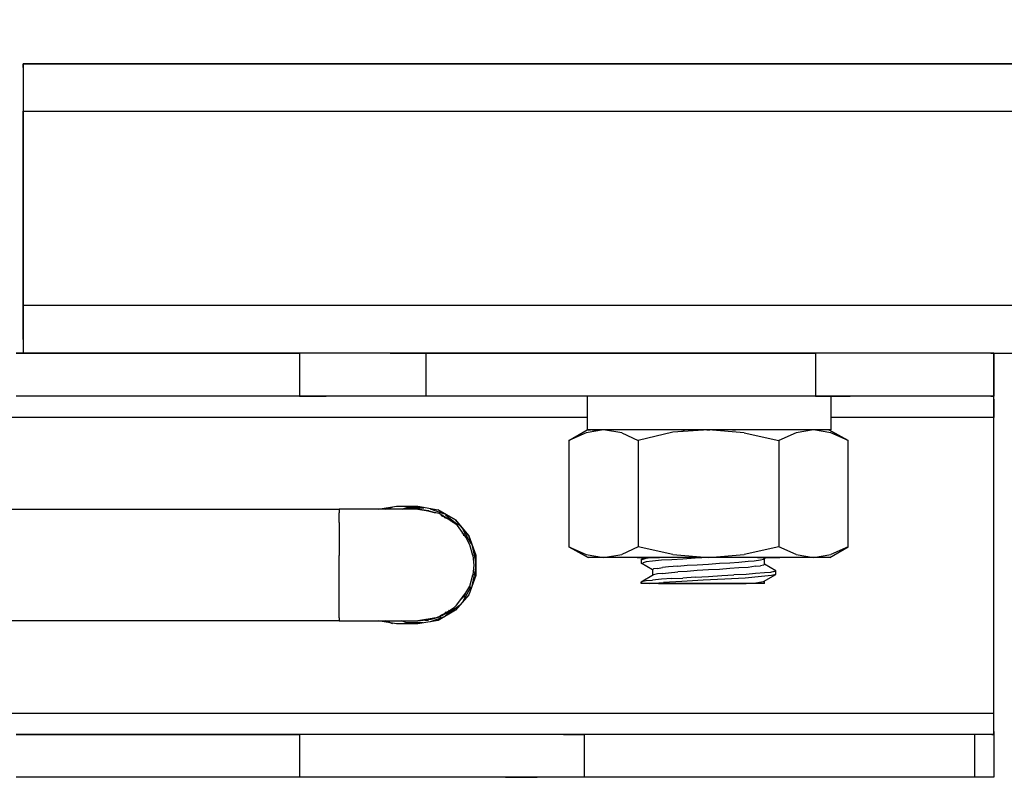
# Model space of a CAD drawing. Extents: x -0.1 to 44.1, y -0.1 to 34.1.
# Drawn here: x 5.1 to 7.9, y 7.6 to 9.7 of the extents above; entities that cross this region are included whole.
import ezdxf

# ---------------------------------------------------------------- set-up
doc = ezdxf.new("R2010")
doc.units = 0
doc.header["$MEASUREMENT"] = 0
doc.header["$PDMODE"] = 2
doc.header["$PDSIZE"] = 0.075
doc.layers.get('Defpoints').update_dxf_attribs({"linetype": 'CONTINUOUS'})
doc.layers.add('Dimension', color=6, linetype='CONTINUOUS')
doc.layers.add('Object', color=5, linetype='CONTINUOUS')
doc.styles.get("Standard").update_dxf_attribs({"font": 'technic_.ttf'})
doc.dimstyles.get("Standard").update_dxf_attribs({"dimtxt": 0.09, "dimasz": 0.125, "dimexe": 0.125, "dimexo": 0.0625, "dimgap": 0.09, "dimtad": 0, "dimtih": 1, "dimtoh": 1, "dimzin": 0, "dimdsep": 46, "dimtxsty": 'STANDARD', "dimcen": 0.09, "dimadec": 0, "dimazin": 0, "dimtfac": 1, "dimtofl": 0, "dimtmove": 0, "dimatfit": 3, "dimfxl": 1, "dimtolj": 1, "dimtzin": 0, "dimarcsym": 0})

# ---------------------------------------------------------------- blocks, each defined once
blk = doc.blocks.new('*D1')
at = {"layer": 'Defpoints', "color": 0}
for p in [(31.8214, 11.7205), (2.2214, 8.7957), (31.8214, 8.7957)]:
    blk.add_point(p, dxfattribs=at)
at = {"layer": 'Dimension', "color": 0, "lineweight": -2}
for p, q in [((2.2214, 8.8582), (2.2214, 11.8455)), ((31.8214, 8.8582), (31.8214, 11.8455)), ((2.3464, 11.7205), (16.4628, 11.7205)), ((31.6964, 11.7205), (17.58, 11.7205))]:
    blk.add_line(p, q, dxfattribs=at)
at = {"layer": 'Dimension', "color": 0}
for points in [[(2.3464, 11.7414), (2.3464, 11.6997), (2.2214, 11.7205)], [(31.6964, 11.7414), (31.6964, 11.6997), (31.8214, 11.7205)]]:
    blk.add_solid(points, dxfattribs=at)
at = {"layer": 'Dimension', "color": 0, "insert": (17.0214, 11.7205), "char_height": 0.09, "attachment_point": 5}
blk.add_mtext('\\A1;29.60 [751.8mm]', dxfattribs=at)

msp = doc.modelspace()

# ---------------------------------------------------------------- linework, layer by layer
at = {"layer": 'Object'}
for p, q in [((5.1014, 9.6071), (5.1014, 9.5971)), ((9.0043, 9.6071), (5.1014, 9.6071)), ((5.1014, 9.5971), (5.1014, 9.6071)), ((5.1014, 9.6071), (9.0043, 9.6071)), ((5.1014, 9.5971), (5.1014, 9.5686)), ((5.1014, 9.5971), (5.1014, 9.5686)), ((5.1014, 9.5686), (5.1014, 9.5243)), ((5.1014, 9.5686), (5.1014, 9.5243)), ((5.1014, 9.5243), (5.1014, 9.4743)), ((5.1014, 9.5243), (5.1014, 9.4743)), ((5.1014, 9.4743), (5.1014, 8.93)), ((5.1014, 8.93), (5.1014, 9.4743)), ((5.1014, 9.4743), (9.0043, 9.4743)), ((28.9414, 8.93), (5.1014, 8.93)), ((5.1014, 8.93), (5.1014, 8.8786)), ((5.1014, 8.8786), (5.1014, 8.93)), ((5.1014, 8.8786), (5.1014, 8.8343)), ((5.1014, 8.8343), (5.1014, 8.8786)), ((5.1014, 8.8343), (5.1014, 8.8057)), ((5.1014, 8.8343), (5.1014, 8.8057)), ((5.1014, 8.8057), (5.1014, 8.7957)), ((5.1014, 8.8057), (5.1014, 8.7957)), ((5.8757, 8.7957), (5.0814, 8.7957)), ((5.0814, 8.7957), (5.8757, 8.7957)), ((5.95, 8.7957), (5.8757, 8.7957)), ((5.8757, 8.7957), (5.8757, 8.6757)), ((5.95, 8.7957), (5.8757, 8.7957)), ((6.0386, 8.7957), (5.95, 8.7957)), ((6.0386, 8.7957), (5.95, 8.7957)), ((6.13, 8.7957), (6.0386, 8.7957)), ((6.13, 8.7957), (6.0386, 8.7957)), ((6.23, 8.7957), (6.13, 8.7957)), ((6.13, 8.7957), (6.23, 8.7957)), ((7.3214, 8.7957), (6.23, 8.7957)), ((6.23, 8.7957), (7.3214, 8.7957)), ((6.23, 8.7957), (6.23, 8.6757)), ((6.5743, 8.7957), (6.5829, 8.7957)), ((6.6057, 8.7957), (6.6143, 8.7957)), ((6.8057, 8.7957), (6.8143, 8.7957)), ((6.8314, 8.7957), (6.84, 8.7957)), ((6.88, 8.7957), (6.8886, 8.7957)), ((6.8943, 8.7957), (6.9029, 8.7957)), ((7.4186, 8.7957), (7.3214, 8.7957)), ((7.4186, 8.7957), (7.3214, 8.7957)), ((7.3214, 8.7957), (7.3214, 8.6757)), ((7.5129, 8.7957), (7.4186, 8.7957)), ((7.5129, 8.7957), (7.4186, 8.7957)), ((7.5986, 8.7957), (7.5129, 8.7957)), ((7.5986, 8.7957), (7.5129, 8.7957)), ((7.6757, 8.7957), (7.5986, 8.7957)), ((7.6757, 8.7957), (7.5986, 8.7957)), ((7.7386, 8.7957), (7.6757, 8.7957)), ((7.7386, 8.7957), (7.6757, 8.7957)), ((7.7843, 8.7957), (7.7386, 8.7957)), ((7.7843, 8.7957), (7.7386, 8.7957)), ((7.8129, 8.7957), (7.7843, 8.7957)), ((7.8129, 8.7957), (7.7843, 8.7957)), ((7.8214, 8.7957), (7.8129, 8.7957)), ((7.8129, 8.7957), (7.8214, 8.7957)), ((7.8214, 8.7957), (26.2214, 8.7957)), ((7.8214, 8.7957), (26.2214, 8.7957)), ((7.8214, 8.6757), (7.8214, 8.7957)), ((7.8214, 8.7957), (7.8214, 8.6757)), ((5.8757, 8.6757), (5.0814, 8.6757)), ((5.8757, 8.6757), (5.0814, 8.6757)), ((5.8757, 8.6757), (5.95, 8.6757)), ((5.95, 8.6757), (5.8757, 8.6757)), ((6.0386, 8.6757), (5.95, 8.6757)), ((6.0386, 8.6757), (5.95, 8.6757)), ((6.13, 8.6757), (6.0386, 8.6757)), ((6.13, 8.6757), (6.0386, 8.6757)), ((6.23, 8.6757), (6.13, 8.6757)), ((6.23, 8.6757), (6.13, 8.6757)), ((7.3214, 8.6757), (6.23, 8.6757)), ((7.3214, 8.6757), (6.23, 8.6757)), ((6.6814, 8.6757), (6.6814, 8.5814)), ((7.3214, 8.6757), (7.4186, 8.6757)), ((7.4186, 8.6757), (7.3214, 8.6757)), ((7.3643, 8.6757), (7.3643, 8.5814)), ((7.5129, 8.6757), (7.4186, 8.6757)), ((7.5129, 8.6757), (7.4186, 8.6757)), ((7.5986, 8.6757), (7.5129, 8.6757)), ((7.5986, 8.6757), (7.5129, 8.6757)), ((7.6757, 8.6757), (7.5986, 8.6757)), ((7.6757, 8.6757), (7.5986, 8.6757)), ((7.7386, 8.6757), (7.6757, 8.6757)), ((7.7386, 8.6757), (7.6757, 8.6757)), ((7.7843, 8.6757), (7.7386, 8.6757)), ((7.7843, 8.6757), (7.7386, 8.6757)), ((7.8129, 8.6757), (7.7843, 8.6757)), ((7.8129, 8.6757), (7.7843, 8.6757)), ((7.8129, 8.6757), (7.8214, 8.6757)), ((7.8214, 8.6757), (7.8129, 8.6757)), ((7.8214, 8.6671), (7.8214, 8.6757)), ((7.8214, 8.6671), (7.8214, 8.6757)), ((7.8214, 8.6671), (7.8214, 8.6457)), ((7.8214, 8.6457), (7.8214, 8.6671)), ((7.8214, 8.6457), (7.8214, 8.6157)), ((7.8214, 8.6157), (7.8214, 8.6457)), ((6.6814, 8.6157), (2.2214, 8.6157)), ((7.8214, 8.6157), (7.3643, 8.6157)), ((7.8214, 7.7871), (7.8214, 8.6157)), ((7.8214, 7.7871), (7.8214, 8.6157)), ((6.63, 8.5514), (6.6814, 8.5814)), ((6.7271, 8.5814), (6.6786, 8.5729)), ((6.6871, 8.5814), (6.6814, 8.5814)), ((6.6814, 8.5814), (6.6871, 8.5814)), ((6.6829, 8.5814), (6.6914, 8.5814)), ((6.6829, 8.5814), (6.6914, 8.5814)), ((6.69, 8.5814), (6.6871, 8.5814)), ((6.69, 8.5814), (6.6871, 8.5814)), ((6.6957, 8.5814), (6.69, 8.5814)), ((6.6957, 8.5814), (6.69, 8.5814)), ((6.7014, 8.5814), (6.6957, 8.5814)), ((6.6957, 8.5814), (6.7014, 8.5814)), ((6.7071, 8.5814), (6.7014, 8.5814)), ((6.7014, 8.5814), (6.7071, 8.5814)), ((6.7186, 8.5814), (6.7071, 8.5814)), ((6.7186, 8.5814), (6.7071, 8.5814)), ((6.7643, 8.5814), (6.7186, 8.5814)), ((6.7643, 8.5814), (6.7186, 8.5814)), ((6.7786, 8.5729), (6.7271, 8.5814)), ((6.8271, 8.5814), (6.7643, 8.5814)), ((6.8271, 8.5814), (6.7643, 8.5814)), ((6.8271, 8.5814), (6.8214, 8.5814)), ((6.8271, 8.5814), (6.8214, 8.5814)), ((6.8986, 8.5814), (6.8271, 8.5814)), ((6.8986, 8.5814), (6.8271, 8.5814)), ((6.9786, 8.5814), (6.8986, 8.5814)), ((6.9786, 8.5814), (6.8986, 8.5814)), ((7.0214, 8.5814), (6.9214, 8.5743)), ((6.9457, 8.5814), (6.9543, 8.5814)), ((6.9457, 8.5814), (6.9543, 8.5814)), ((6.95, 8.5814), (6.9471, 8.5814)), ((6.95, 8.5814), (6.9471, 8.5814)), ((7.0614, 8.5814), (6.9786, 8.5814)), ((7.0614, 8.5814), (6.9786, 8.5814)), ((7.0214, 8.5814), (7.0157, 8.5814)), ((7.0214, 8.5814), (7.0157, 8.5814)), ((7.0171, 8.5814), (7.0257, 8.5814)), ((7.0171, 8.5814), (7.0257, 8.5814)), ((7.1214, 8.5729), (7.0214, 8.5814)), ((7.1386, 8.5814), (7.0614, 8.5814)), ((7.1386, 8.5814), (7.0614, 8.5814)), ((7.0886, 8.5814), (7.0971, 8.5814)), ((7.0886, 8.5814), (7.0971, 8.5814)), ((7.0929, 8.5814), (7.09, 8.5814)), ((7.0929, 8.5814), (7.09, 8.5814)), ((7.2129, 8.5814), (7.1386, 8.5814)), ((7.2129, 8.5814), (7.1386, 8.5814)), ((7.2757, 8.5814), (7.2129, 8.5814)), ((7.2757, 8.5814), (7.2129, 8.5814)), ((7.3157, 8.5814), (7.2671, 8.5729)), ((7.3214, 8.5814), (7.2757, 8.5814)), ((7.3214, 8.5814), (7.2757, 8.5814)), ((7.3643, 8.5729), (7.3157, 8.5814)), ((7.3529, 8.5814), (7.3214, 8.5814)), ((7.3529, 8.5814), (7.3214, 8.5814)), ((7.3643, 8.5814), (7.3529, 8.5814)), ((7.3643, 8.5814), (7.3529, 8.5814)), ((7.3586, 8.5814), (7.4129, 8.5514)), ((7.4129, 8.5514), (7.3586, 8.5814)), ((6.6786, 8.5729), (6.63, 8.5514)), ((6.7786, 8.5729), (6.8243, 8.5514)), ((6.9214, 8.5743), (6.8243, 8.5514)), ((7.1214, 8.5729), (7.2186, 8.5514)), ((7.2671, 8.5729), (7.2186, 8.5514)), ((7.4129, 8.5514), (7.3643, 8.5729)), ((6.63, 8.5514), (6.63, 8.2529)), ((6.8243, 8.5514), (6.8243, 8.2529)), ((7.2186, 8.5514), (7.2186, 8.2529)), ((7.4129, 8.2529), (7.4129, 8.5514)), ((6.0957, 8.3586), (6.1471, 8.3671)), ((6.0957, 8.3586), (6.1471, 8.3671)), ((6.1157, 8.3586), (6.1357, 8.3643)), ((6.1157, 8.3586), (6.1357, 8.3643)), ((6.1471, 8.3671), (6.2071, 8.3671)), ((6.1471, 8.3671), (6.2071, 8.3671)), ((6.1643, 8.3586), (6.1757, 8.3629)), ((6.1757, 8.3629), (6.1643, 8.3586)), ((6.1757, 8.3629), (6.2243, 8.3629)), ((6.2243, 8.3629), (6.1757, 8.3629)), ((6.2071, 8.3671), (6.2643, 8.3571)), ((6.2071, 8.3671), (6.2643, 8.3571)), ((4.1614, 8.3586), (5.9871, 8.3586)), ((5.9871, 8.3586), (5.9871, 8.3486)), ((6.05, 8.3586), (5.9871, 8.3586)), ((5.9871, 8.3214), (5.9871, 8.3486)), ((6.1071, 8.3586), (6.05, 8.3586)), ((6.1557, 8.3586), (6.1071, 8.3586)), ((6.1871, 8.3586), (6.1557, 8.3586)), ((6.2071, 8.3586), (6.1871, 8.3586)), ((6.2671, 8.3471), (6.2071, 8.3586)), ((6.2071, 8.3586), (6.2357, 8.3543)), ((6.2357, 8.3543), (6.2071, 8.3586)), ((6.2071, 8.3586), (6.2357, 8.3543)), ((6.2357, 8.3543), (6.2071, 8.3586)), ((6.2357, 8.3557), (6.2357, 8.3543)), ((6.2357, 8.3543), (6.2357, 8.3557)), ((6.2357, 8.3557), (6.2357, 8.3543)), ((6.2357, 8.3543), (6.2357, 8.3557)), ((6.2357, 8.3557), (6.2357, 8.3543)), ((6.2357, 8.3543), (6.2357, 8.3557)), ((6.2357, 8.3557), (6.2357, 8.3543)), ((6.2357, 8.3543), (6.2357, 8.3557)), ((6.2357, 8.3543), (6.2557, 8.3486)), ((6.2557, 8.3486), (6.2357, 8.3543)), ((6.2357, 8.3543), (6.2557, 8.3486)), ((6.2557, 8.3486), (6.2357, 8.3543)), ((6.2414, 8.36), (6.2814, 8.3457)), ((6.2414, 8.36), (6.2814, 8.3457)), ((6.3129, 8.3286), (6.2643, 8.3571)), ((6.2643, 8.3571), (6.3129, 8.3286)), ((6.3071, 8.3214), (6.2671, 8.3471)), ((6.2729, 8.3414), (6.2929, 8.3314)), ((6.2929, 8.3314), (6.2729, 8.3414)), ((6.2929, 8.3314), (6.2814, 8.3357)), ((6.2814, 8.3357), (6.2929, 8.3314)), ((6.2843, 8.3429), (6.3214, 8.3143)), ((6.2843, 8.3429), (6.3214, 8.3143)), ((6.2929, 8.3329), (6.2929, 8.3314)), ((6.2929, 8.3314), (6.2929, 8.3329)), ((6.2929, 8.3329), (6.2929, 8.3314)), ((6.2929, 8.3329), (6.2929, 8.3314)), ((6.2929, 8.3314), (6.2929, 8.3329)), ((6.2929, 8.3329), (6.2929, 8.3314)), ((6.2929, 8.3329), (6.2929, 8.3314)), ((6.2929, 8.3314), (6.2929, 8.3329)), ((6.2929, 8.3329), (6.2929, 8.3314)), ((6.2929, 8.3314), (6.2929, 8.3329)), ((5.9871, 8.3214), (5.9871, 8.28)), ((6.3071, 8.3214), (6.2929, 8.3314)), ((6.2929, 8.3314), (6.2986, 8.3257)), ((6.2929, 8.3314), (6.3071, 8.3214)), ((6.2986, 8.3257), (6.2929, 8.3314)), ((6.3186, 8.3129), (6.3071, 8.3214)), ((6.35, 8.2843), (6.3129, 8.3286)), ((6.3129, 8.3286), (6.35, 8.2843)), ((6.3414, 8.28), (6.3186, 8.3129)), ((5.9871, 8.28), (5.9871, 8.2286)), ((6.3357, 8.2886), (6.33, 8.2929)), ((6.3357, 8.2886), (6.33, 8.2929)), ((6.3329, 8.3014), (6.3557, 8.2629)), ((6.3329, 8.3014), (6.3557, 8.2629)), ((6.3329, 8.29), (6.3357, 8.2886)), ((6.3357, 8.2886), (6.3329, 8.29)), ((6.3357, 8.29), (6.3357, 8.2886)), ((6.3414, 8.28), (6.3357, 8.2886)), ((6.3357, 8.2886), (6.3357, 8.2857)), ((6.3414, 8.28), (6.3357, 8.2886)), ((6.3357, 8.2843), (6.3357, 8.2886)), ((6.3357, 8.2857), (6.3357, 8.2886)), ((6.3357, 8.2843), (6.3357, 8.2886)), ((6.3529, 8.2586), (6.3414, 8.28)), ((6.37, 8.23), (6.35, 8.2843)), ((6.35, 8.2843), (6.37, 8.23)), ((6.3614, 8.2286), (6.3529, 8.2586)), ((6.3586, 8.26), (6.37, 8.2071)), ((6.3586, 8.26), (6.37, 8.2071)), ((6.6843, 8.2229), (6.63, 8.2529)), ((6.63, 8.2529), (6.6786, 8.2314)), ((6.63, 8.2529), (6.6843, 8.2229)), ((6.8243, 8.2529), (6.7786, 8.2314)), ((6.9214, 8.2314), (6.8243, 8.2529)), ((7.2186, 8.2529), (7.1214, 8.2314)), ((7.2671, 8.2314), (7.2186, 8.2529)), ((7.3614, 8.2229), (7.4129, 8.2529)), ((7.4129, 8.2529), (7.3643, 8.2314)), ((5.9871, 8.1743), (5.9871, 8.2286)), ((6.3614, 8.2286), (6.3643, 8.2014)), ((6.37, 8.1729), (6.37, 8.23)), ((6.37, 8.23), (6.37, 8.1729)), ((6.6786, 8.2314), (6.7271, 8.2229)), ((6.6986, 8.2229), (6.6843, 8.2229)), ((6.6986, 8.2229), (6.6843, 8.2229)), ((6.7271, 8.2229), (6.6986, 8.2229)), ((6.7271, 8.2229), (6.6986, 8.2229)), ((6.7271, 8.2229), (6.7786, 8.2314)), ((6.77, 8.2229), (6.7271, 8.2229)), ((6.77, 8.2229), (6.7271, 8.2229)), ((6.8214, 8.2229), (6.77, 8.2229)), ((6.8214, 8.2229), (6.77, 8.2229)), ((6.8843, 8.2229), (6.8214, 8.2229)), ((6.8214, 8.2229), (6.8843, 8.2229)), ((6.8414, 8.2229), (6.8329, 8.2171)), ((6.8471, 8.2214), (6.8586, 8.2229)), ((6.95, 8.2229), (6.8843, 8.2229)), ((6.95, 8.2229), (6.8843, 8.2229)), ((6.9214, 8.2314), (7.0214, 8.2229)), ((7.0214, 8.2229), (6.95, 8.2229)), ((7.0214, 8.2229), (6.95, 8.2229)), ((7.0214, 8.2229), (6.9843, 8.2214)), ((7.0214, 8.2229), (7.1214, 8.2314)), ((7.0929, 8.2229), (7.0214, 8.2229)), ((7.0929, 8.2229), (7.0214, 8.2229)), ((7.1586, 8.2229), (7.0929, 8.2229)), ((7.1586, 8.2229), (7.0929, 8.2229)), ((7.2214, 8.2229), (7.1586, 8.2229)), ((7.1586, 8.2229), (7.2214, 8.2229)), ((7.1757, 8.2186), (7.1814, 8.2229)), ((7.2729, 8.2229), (7.2214, 8.2229)), ((7.2729, 8.2229), (7.2214, 8.2229)), ((7.2671, 8.2314), (7.3157, 8.2229)), ((7.3157, 8.2229), (7.2729, 8.2229)), ((7.3157, 8.2229), (7.2729, 8.2229)), ((7.3157, 8.2229), (7.3643, 8.2314)), ((7.3414, 8.2229), (7.3157, 8.2229)), ((7.3414, 8.2229), (7.3157, 8.2229)), ((7.3557, 8.2229), (7.3414, 8.2229)), ((7.3557, 8.2229), (7.3414, 8.2229)), ((7.3614, 8.2229), (7.3557, 8.2229)), ((7.3614, 8.2229), (7.3557, 8.2229)), ((6.37, 8.1971), (6.3586, 8.1429)), ((6.37, 8.1971), (6.3586, 8.1429)), ((6.3643, 8.2014), (6.3614, 8.1743)), ((6.8329, 8.2171), (6.8386, 8.2186)), ((6.8329, 8.2171), (6.8329, 8.2071)), ((6.8329, 8.2071), (6.8386, 8.2086)), ((6.8643, 8.1886), (6.8329, 8.2071)), ((6.8386, 8.2186), (6.8471, 8.2214)), ((6.8471, 8.2114), (6.8386, 8.2086)), ((6.8643, 8.2129), (6.8471, 8.2114)), ((6.89, 8.2157), (6.8643, 8.2129)), ((6.8786, 8.1929), (6.8929, 8.1957)), ((6.9186, 8.2171), (6.89, 8.2157)), ((6.91, 8.1971), (6.8929, 8.1957)), ((6.9357, 8.1986), (6.91, 8.1971)), ((6.95, 8.2186), (6.9186, 8.2171)), ((6.9357, 8.1986), (6.9614, 8.2014)), ((6.9843, 8.2214), (6.95, 8.2186)), ((6.9614, 8.2014), (6.99, 8.2029)), ((6.99, 8.2029), (7.0214, 8.2043)), ((7.0214, 8.2043), (7.0529, 8.2071)), ((7.0529, 8.2071), (7.0814, 8.2086)), ((7.0814, 8.2086), (7.1071, 8.21)), ((7.1071, 8.21), (7.1329, 8.2129)), ((7.1329, 8.1957), (7.1071, 8.1943)), ((7.1329, 8.2129), (7.15, 8.2143)), ((7.1529, 8.1986), (7.1329, 8.1957)), ((7.15, 8.2143), (7.1671, 8.2171)), ((7.1529, 8.1986), (7.1671, 8.2)), ((7.1671, 8.2171), (7.1757, 8.2186)), ((7.1757, 8.2014), (7.1671, 8.2)), ((7.1786, 8.2043), (7.1757, 8.2014)), ((7.1786, 8.2043), (7.1786, 8.22)), ((7.21, 8.1857), (7.1786, 8.2043)), ((5.9871, 8.1243), (5.9871, 8.1743)), ((6.37, 8.1729), (6.35, 8.1186)), ((6.37, 8.1729), (6.35, 8.1186)), ((6.3529, 8.1429), (6.3614, 8.1743)), ((6.8671, 8.1743), (6.8329, 8.1543)), ((6.8671, 8.1914), (6.8643, 8.1886)), ((6.8643, 8.1886), (6.8643, 8.1729)), ((6.8786, 8.1929), (6.8671, 8.1914)), ((6.8786, 8.1771), (6.8671, 8.1743)), ((6.8929, 8.1786), (6.8786, 8.1771)), ((6.8929, 8.1786), (6.91, 8.18)), ((6.91, 8.18), (6.9357, 8.1829)), ((6.9614, 8.1843), (6.9357, 8.1829)), ((6.9843, 8.1686), (6.95, 8.1657)), ((6.99, 8.1871), (6.9614, 8.1843)), ((6.9843, 8.1686), (7.0214, 8.17)), ((7.0214, 8.1886), (6.99, 8.1871)), ((7.0529, 8.19), (7.0214, 8.1886)), ((7.0214, 8.17), (7.0586, 8.1729)), ((7.0814, 8.1929), (7.0529, 8.19)), ((7.0586, 8.1729), (7.0929, 8.1743)), ((7.1071, 8.1943), (7.0814, 8.1929)), ((7.1271, 8.1757), (7.0929, 8.1743)), ((7.17, 8.17), (7.1243, 8.1657)), ((7.1529, 8.1786), (7.1271, 8.1757)), ((7.1786, 8.18), (7.1529, 8.1786)), ((7.1986, 8.1729), (7.17, 8.17)), ((7.1757, 8.1557), (7.21, 8.1757)), ((7.1957, 8.1814), (7.1786, 8.18)), ((7.2043, 8.1843), (7.1957, 8.1814)), ((7.21, 8.1757), (7.1986, 8.1729)), ((7.2043, 8.1843), (7.21, 8.1857)), ((7.21, 8.1757), (7.21, 8.1857)), ((6.3557, 8.1414), (6.3329, 8.1)), ((6.3557, 8.1414), (6.3329, 8.1)), ((6.3414, 8.1243), (6.3529, 8.1429)), ((6.8329, 8.1543), (6.8386, 8.1571)), ((6.8329, 8.15), (6.8329, 8.1543)), ((6.8357, 8.15), (6.8329, 8.15)), ((6.8357, 8.15), (6.8329, 8.15)), ((6.8443, 8.15), (6.8357, 8.15)), ((6.8443, 8.15), (6.8357, 8.15)), ((6.8386, 8.1571), (6.8471, 8.1586)), ((6.8557, 8.15), (6.8443, 8.15)), ((6.8557, 8.15), (6.8443, 8.15)), ((6.8471, 8.1586), (6.8643, 8.16)), ((6.8557, 8.15), (6.8957, 8.1529)), ((6.8814, 8.15), (6.8557, 8.15)), ((6.8814, 8.15), (6.8557, 8.15)), ((6.89, 8.1629), (6.8643, 8.16)), ((6.8814, 8.15), (6.9129, 8.15)), ((6.9129, 8.15), (6.8814, 8.15)), ((6.9186, 8.1643), (6.89, 8.1629)), ((6.9471, 8.1557), (6.8957, 8.1529)), ((6.9129, 8.15), (6.9471, 8.15)), ((6.9471, 8.15), (6.9129, 8.15)), ((6.9186, 8.1643), (6.95, 8.1657)), ((7.0071, 8.16), (6.9471, 8.1557)), ((6.9471, 8.15), (6.9871, 8.15)), ((6.9871, 8.15), (6.9471, 8.15)), ((6.9871, 8.15), (7.0271, 8.15)), ((7.0271, 8.15), (6.9871, 8.15)), ((7.0671, 8.1629), (7.0071, 8.16)), ((7.0271, 8.15), (7.0643, 8.15)), ((7.0643, 8.15), (7.0271, 8.15)), ((7.0643, 8.15), (7.0986, 8.15)), ((7.0986, 8.15), (7.0643, 8.15)), ((7.1243, 8.1657), (7.0671, 8.1629)), ((7.0986, 8.15), (7.1271, 8.15)), ((7.1271, 8.15), (7.0986, 8.15)), ((7.1271, 8.15), (7.15, 8.1514)), ((7.1557, 8.15), (7.1271, 8.15)), ((7.1557, 8.15), (7.1271, 8.15)), ((7.15, 8.1514), (7.1643, 8.1543)), ((7.1729, 8.15), (7.1557, 8.15)), ((7.1729, 8.15), (7.1557, 8.15)), ((7.1643, 8.1543), (7.1757, 8.1557)), ((7.1786, 8.15), (7.1729, 8.15)), ((7.1786, 8.15), (7.1729, 8.15)), ((7.1786, 8.15), (7.1786, 8.1571)), ((5.9871, 8.0814), (5.9871, 8.1243)), ((6.35, 8.1186), (6.3129, 8.0757)), ((6.35, 8.1186), (6.3129, 8.0757)), ((6.3157, 8.09), (6.3414, 8.1243)), ((6.3357, 8.1143), (6.3243, 8.1014)), ((6.3243, 8.1014), (6.3357, 8.1143)), ((6.3314, 8.1143), (6.34, 8.1143)), ((6.3314, 8.1143), (6.34, 8.1143)), ((6.3314, 8.1143), (6.34, 8.1143)), ((6.3314, 8.1143), (6.34, 8.1143)), ((6.3314, 8.1143), (6.34, 8.1143)), ((6.3314, 8.1143), (6.34, 8.1143)), ((6.3314, 8.1143), (6.34, 8.1143)), ((6.3357, 8.1143), (6.3414, 8.1243)), ((6.3414, 8.1243), (6.3357, 8.1143)), ((6.3386, 8.12), (6.3357, 8.1143)), ((6.3357, 8.1143), (6.3386, 8.12)), ((6.3243, 8.0886), (6.2843, 8.06)), ((6.3243, 8.0886), (6.2843, 8.06)), ((6.3071, 8.0814), (6.3157, 8.09)), ((5.9871, 8.0543), (5.9871, 8.0814)), ((6.2814, 8.0571), (6.2414, 8.0429)), ((6.2814, 8.0571), (6.2414, 8.0429)), ((6.2629, 8.0571), (6.2714, 8.0571)), ((6.2629, 8.0571), (6.2714, 8.0571)), ((6.2629, 8.0571), (6.2714, 8.0571)), ((6.2629, 8.0571), (6.2714, 8.0571)), ((6.2629, 8.0571), (6.2714, 8.0571)), ((6.2629, 8.0571), (6.2714, 8.0571)), ((6.2629, 8.0571), (6.2714, 8.0571)), ((6.2643, 8.0557), (6.3071, 8.0814)), ((6.3129, 8.0757), (6.2643, 8.0471)), ((6.3129, 8.0757), (6.2643, 8.0471)), ((6.2643, 8.0571), (6.2671, 8.0571)), ((6.2671, 8.0571), (6.2786, 8.0629)), ((6.2871, 8.0671), (6.27, 8.06)), ((6.27, 8.06), (6.2871, 8.0671)), ((6.27, 8.06), (6.2814, 8.0643)), ((6.2814, 8.0643), (6.27, 8.06)), ((6.2814, 8.0643), (6.2729, 8.0614)), ((6.2729, 8.0614), (6.2814, 8.0643)), ((6.2814, 8.0643), (6.2871, 8.0714)), ((6.2871, 8.0671), (6.2814, 8.0643)), ((6.2871, 8.0671), (6.2814, 8.0643)), ((6.2871, 8.0671), (6.3071, 8.0814)), ((6.3071, 8.0814), (6.2871, 8.0671)), ((6.2871, 8.0686), (6.2957, 8.0729)), ((6.29, 8.07), (6.2871, 8.0671)), ((6.29, 8.07), (6.2871, 8.0671)), ((6.29, 8.07), (6.3071, 8.0814)), ((6.3071, 8.0814), (6.29, 8.07)), ((6.2957, 8.0729), (6.29, 8.07)), ((6.29, 8.07), (6.2957, 8.0729)), ((6.2986, 8.0757), (6.2929, 8.0729)), ((6.2957, 8.0729), (6.2929, 8.0743)), ((6.2957, 8.0729), (6.2929, 8.0743)), ((6.2929, 8.0729), (6.2957, 8.0729)), ((6.2957, 8.0729), (6.2929, 8.0729)), ((6.3071, 8.0814), (6.2957, 8.0729)), ((6.3071, 8.0814), (6.2957, 8.0729)), ((6.3014, 8.0786), (6.2957, 8.0729)), ((6.2957, 8.0729), (6.3014, 8.0786)), ((6.2957, 8.0729), (6.3014, 8.0786)), ((6.2957, 8.0729), (6.3014, 8.0786)), ((5.9871, 8.0457), (4.1614, 8.0457)), ((5.9871, 8.0543), (5.9871, 8.0457)), ((5.9871, 8.0457), (6.05, 8.0457)), ((6.05, 8.0457), (6.1071, 8.0457)), ((6.1471, 8.0371), (6.0957, 8.0457)), ((6.1471, 8.0371), (6.0957, 8.0457)), ((6.1071, 8.0457), (6.1557, 8.0457)), ((6.1357, 8.0386), (6.1157, 8.0457)), ((6.1157, 8.0457), (6.1357, 8.0386)), ((6.2071, 8.0371), (6.1471, 8.0371)), ((6.2071, 8.0371), (6.1471, 8.0371)), ((6.1557, 8.0457), (6.1871, 8.0457)), ((6.1757, 8.04), (6.1614, 8.0457)), ((6.1757, 8.04), (6.1614, 8.0457)), ((6.2214, 8.04), (6.1757, 8.04)), ((6.2214, 8.04), (6.1757, 8.04)), ((6.1871, 8.0457), (6.2071, 8.0457)), ((6.2071, 8.0457), (6.2643, 8.0557)), ((6.2586, 8.0543), (6.2071, 8.0457)), ((6.2071, 8.0457), (6.2586, 8.0543)), ((6.2071, 8.0457), (6.2443, 8.05)), ((6.2443, 8.05), (6.2071, 8.0457)), ((6.2071, 8.0457), (6.2443, 8.05)), ((6.2071, 8.0457), (6.2443, 8.05)), ((6.2357, 8.0486), (6.2071, 8.0457)), ((6.2357, 8.0486), (6.2071, 8.0457)), ((6.2643, 8.0471), (6.2071, 8.0371)), ((6.2643, 8.0471), (6.2071, 8.0371)), ((6.2329, 8.0471), (6.2271, 8.0471)), ((6.2329, 8.0471), (6.2357, 8.0486)), ((6.2529, 8.0529), (6.2357, 8.0486)), ((6.2357, 8.0486), (6.2357, 8.0471)), ((6.2357, 8.0471), (6.2357, 8.0486)), ((6.2357, 8.0486), (6.2357, 8.0471)), ((6.2357, 8.0471), (6.2357, 8.0486)), ((6.2357, 8.0486), (6.2357, 8.0471)), ((6.2357, 8.0471), (6.2357, 8.0486)), ((6.2443, 8.05), (6.2586, 8.0543)), ((6.2586, 8.0543), (6.2443, 8.05)), ((6.25, 8.0529), (6.2443, 8.05)), ((6.2443, 8.05), (6.25, 8.0529)), ((6.2529, 8.0529), (6.2471, 8.0514)), ((6.2529, 8.0529), (6.2586, 8.0543)), ((6.2529, 8.0529), (6.2557, 8.0543)), ((6.2643, 8.0557), (6.2586, 8.0543)), ((2.2214, 7.7871), (7.8214, 7.7871)), ((7.8214, 7.7571), (7.8214, 7.7871)), ((7.8214, 7.7571), (7.8214, 7.7871)), ((7.8214, 7.7357), (7.8214, 7.7571)), ((7.8214, 7.7357), (7.8214, 7.7571)), ((5.0814, 7.7271), (5.8757, 7.7271)), ((5.8757, 7.7271), (5.0814, 7.7271)), ((5.9557, 7.7271), (5.8757, 7.7271)), ((5.8757, 7.7271), (5.8757, 7.6071)), ((5.9557, 7.7271), (5.8757, 7.7271)), ((6.05, 7.7271), (5.9557, 7.7271)), ((6.05, 7.7271), (5.9557, 7.7271)), ((6.15, 7.7271), (6.05, 7.7271)), ((6.15, 7.7271), (6.05, 7.7271)), ((6.2529, 7.7271), (6.15, 7.7271)), ((6.2529, 7.7271), (6.15, 7.7271)), ((6.3557, 7.7271), (6.2529, 7.7271)), ((6.3557, 7.7271), (6.2529, 7.7271)), ((6.4529, 7.7271), (6.3557, 7.7271)), ((6.4529, 7.7271), (6.3557, 7.7271)), ((6.5414, 7.7271), (6.4529, 7.7271)), ((6.5414, 7.7271), (6.4529, 7.7271)), ((6.6157, 7.7271), (6.5414, 7.7271)), ((6.6157, 7.7271), (6.5414, 7.7271)), ((6.6157, 7.7271), (6.6729, 7.7271)), ((6.6729, 7.7271), (6.6157, 7.7271)), ((7.7671, 7.7271), (6.6729, 7.7271)), ((6.6729, 7.7271), (6.6729, 7.6071)), ((7.7671, 7.7271), (6.6729, 7.7271)), ((7.7957, 7.7271), (7.7671, 7.7271)), ((7.7671, 7.7271), (7.7671, 7.6071)), ((7.7957, 7.7271), (7.7671, 7.7271)), ((7.8157, 7.7271), (7.7957, 7.7271)), ((7.8157, 7.7271), (7.7957, 7.7271)), ((7.8157, 7.7271), (7.8214, 7.7271)), ((7.8214, 7.7271), (7.8157, 7.7271)), ((7.8214, 7.7357), (7.8214, 7.7271)), ((7.8214, 7.7271), (7.8214, 7.7357)), ((7.8214, 7.7271), (7.8214, 7.6071)), ((7.8214, 7.7271), (7.8214, 7.6071)), ((5.8757, 7.6071), (5.0814, 7.6071)), ((5.8757, 7.6071), (5.0814, 7.6071)), ((5.9557, 7.6071), (5.8757, 7.6071)), ((5.9557, 7.6071), (5.8757, 7.6071)), ((6.05, 7.6071), (5.9557, 7.6071)), ((6.05, 7.6071), (5.9557, 7.6071)), ((6.15, 7.6071), (6.05, 7.6071)), ((6.15, 7.6071), (6.05, 7.6071)), ((6.2529, 7.6071), (6.15, 7.6071)), ((6.2529, 7.6071), (6.15, 7.6071)), ((6.3557, 7.6071), (6.2529, 7.6071)), ((6.3557, 7.6071), (6.2529, 7.6071)), ((6.4529, 7.6071), (6.3557, 7.6071)), ((6.4529, 7.6071), (6.3557, 7.6071)), ((6.5414, 7.6071), (6.4529, 7.6071)), ((6.4529, 7.6071), (6.5414, 7.6071)), ((6.6157, 7.6071), (6.5414, 7.6071)), ((6.6157, 7.6071), (6.5414, 7.6071)), ((6.6729, 7.6071), (6.6157, 7.6071)), ((6.6729, 7.6071), (6.6157, 7.6071)), ((7.7671, 7.6071), (6.6729, 7.6071)), ((7.7671, 7.6071), (6.6729, 7.6071)), ((7.7957, 7.6071), (7.7671, 7.6071)), ((7.7957, 7.6071), (7.7671, 7.6071)), ((7.8157, 7.6071), (7.7957, 7.6071)), ((7.8157, 7.6071), (7.7957, 7.6071)), ((7.8214, 7.6071), (7.8157, 7.6071)), ((7.8214, 7.6071), (7.8157, 7.6071))]:
    msp.add_line(p, q, dxfattribs=at)

# ---------------------------------------------------------------- dimensions: what is measured, and where the dimension line sits
at = {"layer": 'Dimension'}
dim = msp.add_linear_dim(base=(31.8214, 11.7205), p1=(2.2214, 8.7957), p2=(31.8214, 8.7957), dimstyle='STANDARD', dxfattribs=at)
dim.commit()
dim.dimension.update_dxf_attribs({"geometry": '*D1', "text_midpoint": (17.0214, 11.7205)})

doc.saveas('drawing.dxf')
